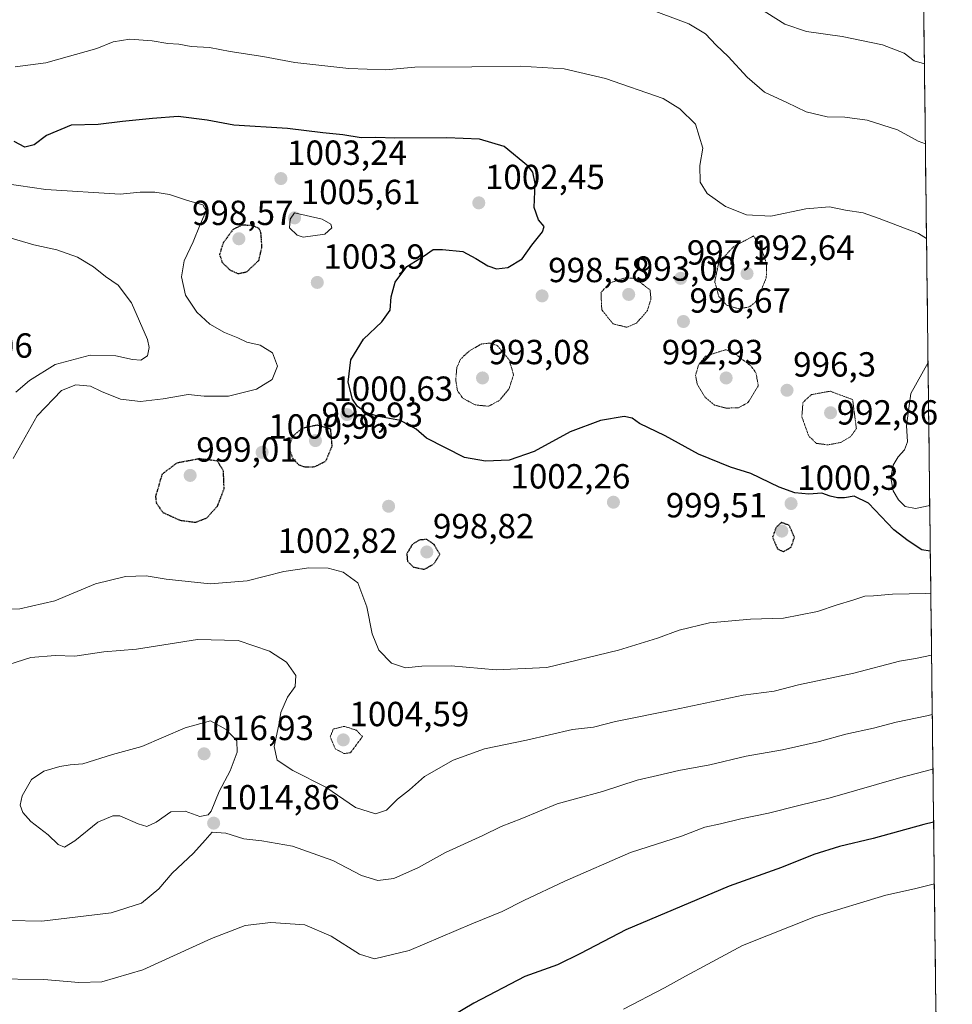
# Model space of a CAD drawing. Units: metres. Extents: x 579836 to 583262, y 4756658 to 4759011.
# Drawn here: x 582994 to 583262, y 4757087 to 4757370 of the extents above; entities that cross this region are included whole.
import ezdxf
from ezdxf.enums import TextEntityAlignment as Align

# ---------------------------------------------------------------- set-up
doc = ezdxf.new("R2010")
doc.units = ezdxf.units.M
doc.header["$MEASUREMENT"] = 0
doc.linetypes.add('TRAZOS2', pattern=[0.375, 0.25, -0.125])
for name, color, linetype, lineweight in [('Arbolado forestal CxS', 92, 'Continuous', 0), ('Carátula', 7, 'Continuous', 5), ('Curva de nivel maestra', 36, 'Continuous', 30), ('Curva de nivel maestra depresión', 36, 'TRAZOS2', 30), ('Curva de nivel normal', 36, 'Continuous', 0), ('Curva de nivel normal depresión', 36, 'TRAZOS2', 0), ('Municipio CxS', 142, 'Continuous', 0), ('Punto de cota en terreno', 7, 'Continuous', 0), ('Rótulo de punto de cota en terreno', 19, 'Continuous', 0)]:
    doc.layers.add(name, color=color, linetype=linetype, lineweight=lineweight)
doc.styles.add('Arial', font='txt', dxfattribs={"height": 0.2})

# ---------------------------------------------------------------- blocks, each defined once
blk = doc.blocks.new('*U150')
at = {"layer": 'Arbolado forestal CxS', "color": 92, "linetype": 'Continuous', "lineweight": 0}
blk.add_polyline3d([(583253.5, 4757394.86, 976.27), (583261.98, 4756697.86, 1110.84)], dxfattribs=at)
blk = doc.blocks.new('*U161')
at = {"layer": 'Curva de nivel normal', "color": 36, "linetype": 'Continuous', "lineweight": 0}
blk.add_polyline3d([(583254.24, 4757334.24, 990), (583252.19, 4757335.08, 990), (583246.19, 4757338.29, 990), (583237.53, 4757341.09, 990), (583231.11, 4757341.94, 990), (583225.99, 4757342.07, 990), (583220, 4757343.43, 990), (583214.44, 4757346.17, 990), (583208.04, 4757349.15, 990), (583203, 4757353.42, 990), (583197.6, 4757359.4, 990), (583194.1, 4757362.65, 990), (583191.1, 4757365.93, 990), (583186.25, 4757368.76, 990), (583173.7, 4757373.41, 990)], dxfattribs=at)
blk = doc.blocks.new('*U164')
at = {"layer": 'Curva de nivel normal', "color": 36, "linetype": 'Continuous', "lineweight": 0}
blk.add_polyline3d([(583256.42, 4757154.58, 1020), (583247.19, 4757152.23, 1020), (583226.86, 4757146.35, 1020), (583217.86, 4757144.16, 1020), (583209.19, 4757141.91, 1020), (583201.24, 4757140.36, 1020), (583195.39, 4757138.87, 1020), (583190.91, 4757137.98, 1020), (583184.19, 4757135.39, 1020), (583169.53, 4757130.61, 1020), (583150.62, 4757122.45, 1020), (583138.88, 4757116.91, 1020), (583132.62, 4757113.66, 1020), (583123.96, 4757110.16, 1020), (583105.94, 4757102.54, 1020), (583095.99, 4757100.14, 1020), (583091.65, 4757101.4, 1020), (583083.56, 4757106.63, 1020), (583075.96, 4757109.91, 1020), (583066.19, 4757110.56, 1020), (583058.84, 4757109.64, 1020), (583049.1, 4757105.96, 1020), (583029.42, 4757096.97, 1020), (583017.65, 4757093.47, 1020), (583011.01, 4757093.26, 1020), (583001, 4757094.14, 1020), (582985.87, 4757094.32, 1020)], dxfattribs=at)
blk = doc.blocks.new('*U169')
at = {"layer": 'Curva de nivel normal', "color": 36, "linetype": 'Continuous', "lineweight": 0}
blk.add_polyline3d([(583256.82, 4757121.65, 1030), (583251.13, 4757120.25, 1030), (583242.85, 4757118.37, 1030), (583222.71, 4757112.23, 1030), (583201.67, 4757103.89, 1030), (583191.76, 4757098.56, 1030), (583185.34, 4757095.13, 1030), (583179.28, 4757091.76, 1030), (583167.49, 4757085.64, 1030)], dxfattribs=at)
blk = doc.blocks.new('*U183')
at = {"layer": 'Curva de nivel normal', "color": 36, "linetype": 'Continuous', "lineweight": 0}
for points in [[(583250.65, 4757628.67, 985), (583249.31, 4757630.76, 985), (583241.85, 4757640.14, 985), (583236.93, 4757647.37, 985), (583233.82, 4757652.64, 985), (583230.36, 4757659.65, 985), (583223.5, 4757669.96, 985), (583217.85, 4757678.04, 985), (583217.08, 4757683.66, 985), (583218.14, 4757686.96, 985), (583216.98, 4757691.72, 985), (583216.82, 4757696.07, 985), (583215.99, 4757699.28, 985), (583215.79, 4757703.14, 985), (583216.99, 4757710.64, 985), (583219.22, 4757720.27, 985), (583220.83, 4757729.49, 985), (583222.69, 4757736.94, 985), (583223.25, 4757747.21, 985), (583222.93, 4757760.93, 985), (583224.56, 4757771.01, 985), (583224.32, 4757775.11, 985), (583222.2, 4757778.19, 985), (583220.24, 4757779.1, 985), (583212.06, 4757777.73, 985), (583207.88, 4757778.31, 985), (583206.35, 4757780.02, 985), (583205.35, 4757782.8, 985), (583204.82, 4757786.6, 985), (583203.13, 4757791.46, 985), (583201.96, 4757799.94, 985), (583202.61, 4757807.06, 985), (583204.38, 4757810.3, 985), (583207.63, 4757812.67, 985), (583212.25, 4757814.64, 985), (583215.86, 4757813.7, 985), (583222.54, 4757807.93, 985), (583228.01, 4757799.76, 985), (583228.96, 4757796.96, 985), (583228.55, 4757795.99, 985), (583225.83, 4757792.58, 985), (583226.36, 4757791.05, 985), (583227.88, 4757791.01, 985), (583236.93, 4757794.6, 985), (583247.14, 4757800.74, 985), (583248.54, 4757802.25, 985)], [(583253.96, 4757357.29, 985), (583250.98, 4757358.1, 985), (583248.18, 4757360.3, 985), (583241.92, 4757362.7, 985), (583230.32, 4757365.14, 985), (583220.04, 4757366.58, 985), (583213.82, 4757368.7, 985), (583204.29, 4757374.67, 985), (583193.23, 4757383.07, 985), (583184.56, 4757388.57, 985), (583175.93, 4757392.5, 985), (583168.96, 4757394.41, 985), (583162.88, 4757395.03, 985), (583156.95, 4757396.07, 985), (583149.6, 4757396.12, 985), (583138.89, 4757396.61, 985), (583133.27, 4757396.99, 985), (583127.09, 4757396.28, 985), (583120.73, 4757396.36, 985), (583107.15, 4757395.59, 985), (583092.81, 4757391.54, 985), (583083.53, 4757387.65, 985), (583076.77, 4757385.27, 985), (583070.74, 4757384.1, 985), (583066.36, 4757384.43, 985), (583061.79, 4757386.52, 985), (583053.17, 4757392.83, 985), (583044.26, 4757401.2, 985), (583036.93, 4757408.36, 985), (583030.79, 4757411.98, 985), (583026.87, 4757415.32, 985), (583023.76, 4757416.99, 985), (583022.62, 4757418.75, 985), (583025.76, 4757424.14, 985), (583030.86, 4757434.47, 985), (583043.38, 4757438.86, 985), (583050.63, 4757440.28, 985), (583054.55, 4757440.27, 985), (583057.11, 4757439.66, 985), (583072.12, 4757439.57, 985), (583083.16, 4757440.28, 985), (583088.37, 4757441.38, 985), (583094.47, 4757443.16, 985), (583104.63, 4757448.58, 985), (583113.86, 4757455.04, 985), (583120.86, 4757459.07, 985), (583133.86, 4757465.06, 985), (583143.63, 4757469.79, 985), (583147.62, 4757470.77, 985), (583152.09, 4757470.8, 985), (583167.65, 4757474.22, 985), (583175.66, 4757476.5, 985), (583180.98, 4757477.54, 985), (583189.99, 4757479.83, 985), (583202.44, 4757483.46, 985), (583225.53, 4757489.99, 985), (583242.71, 4757495.83, 985), (583252.24, 4757498.41, 985)]]:
    blk.add_polyline3d(points, dxfattribs=at)
blk = doc.blocks.new('*U187')
at = {"layer": 'Curva de nivel normal', "color": 36, "linetype": 'Continuous', "lineweight": 0}
for points in [[(583254.57, 4757307.05, 995), (583252.22, 4757308.51, 995), (583240.95, 4757312.78, 995), (583236.33, 4757314.42, 995), (583231.27, 4757315.25, 995), (583226.69, 4757316.22, 995), (583219.9, 4757315.56, 995), (583209.86, 4757313.47, 995), (583202.86, 4757313.84, 995), (583196.86, 4757316.3, 995), (583191.59, 4757319.99, 995), (583189.54, 4757323.28, 995), (583189.44, 4757328.07, 995), (583190.28, 4757333.04, 995), (583188.21, 4757339.92, 995), (583183.65, 4757344.34, 995), (583178.86, 4757347.29, 995), (583162.31, 4757353.06, 995), (583150.44, 4757355.79, 995), (583137.79, 4757356.6, 995), (583123.9, 4757356.36, 995), (583107.54, 4757356.3, 995), (583099.14, 4757355.59, 995), (583088.62, 4757355.97, 995), (583073.09, 4757357.66, 995), (583063.93, 4757359.42, 995), (583054.45, 4757360.77, 995), (583048.54, 4757361.95, 995), (583043.32, 4757362.28, 995), (583039.73, 4757362.91, 995), (583036.61, 4757363.12, 995), (583032.04, 4757363.92, 995), (583025.65, 4757364.35, 995), (583020.9, 4757363.56, 995), (583016.19, 4757361.66, 995), (583001.53, 4757357.55, 995), (582992.69, 4757356.43, 995)], [(583255.5, 4757230.35, 995), (583251.41, 4757229.54, 995), (583248.44, 4757230.06, 995), (583246.5, 4757231.96, 995), (583245.02, 4757234.62, 995), (583244.31, 4757238.32, 995), (583245.02, 4757241.98, 995), (583246.38, 4757244.31, 995), (583248.27, 4757246.31, 995), (583249.08, 4757248.64, 995), (583248.78, 4757253.31, 995), (583250.1, 4757262.55, 995), (583255, 4757271.41, 995)]]:
    blk.add_polyline3d(points, dxfattribs=at)
blk = doc.blocks.new('*U196')
at = {"layer": 'Curva de nivel normal', "color": 36, "linetype": 'Continuous', "lineweight": 0}
for points in [[(583255.81, 4757205.17, 1005), (583254.39, 4757205.11, 1005), (583244.83, 4757204.93, 1005), (583239.38, 4757204.45, 1005), (583236.89, 4757204.32, 1005), (583233.42, 4757203.17, 1005), (583228.92, 4757201.86, 1005), (583223.24, 4757199.86, 1005), (583213.46, 4757198, 1005), (583203.95, 4757197.66, 1005), (583192.22, 4757196.64, 1005), (583183.47, 4757194.57, 1005), (583177.27, 4757192.22, 1005), (583166.09, 4757188.84, 1005), (583145.46, 4757183.79, 1005), (583130.94, 4757183.12, 1005), (583117.95, 4757184.33, 1005), (583109.53, 4757184.19, 1005), (583104.86, 4757183.73, 1005), (583100.86, 4757185.06, 1005), (583097.24, 4757188.77, 1005), (583095.26, 4757193.47, 1005), (583093.8, 4757201.25, 1005), (583091.19, 4757208.18, 1005), (583087, 4757211.24, 1005), (583082.66, 4757212.31, 1005), (583077.11, 4757212.49, 1005), (583069.92, 4757211.41, 1005), (583059.36, 4757208.74, 1005), (583048.71, 4757207.82, 1005), (583036.08, 4757209.21, 1005), (583030.36, 4757210.19, 1005), (583024.47, 4757209.99, 1005), (583015.84, 4757207.85, 1005), (583004.08, 4757202.96, 1005), (582994.09, 4757200.71, 1005), (582979.36, 4757200.62, 1005)], [(582992.17, 4757243.82, 1005), (582999.02, 4757256.12, 1005), (583006.02, 4757263.36, 1005), (583010.15, 4757265.04, 1005), (583014.35, 4757264.68, 1005), (583017.56, 4757263.11, 1005), (583022.97, 4757260.92, 1005), (583028.76, 4757260.29, 1005), (583035.25, 4757261.02, 1005), (583042.43, 4757262.29, 1005), (583047, 4757261.78, 1005), (583054.06, 4757261.74, 1005), (583062.04, 4757263.75, 1005), (583066.58, 4757266.55, 1005), (583068.08, 4757270.35, 1005), (583066.7, 4757274.2, 1005), (583063.16, 4757276.42, 1005), (583059.3, 4757277.28, 1005), (583056.69, 4757278.53, 1005), (583052.86, 4757280.04, 1005), (583048.68, 4757282.46, 1005), (583044.88, 4757285.95, 1005), (583041.68, 4757290.78, 1005), (583040.55, 4757296.04, 1005), (583041.3, 4757300.64, 1005), (583043.88, 4757306.12, 1005), (583045.84, 4757311.07, 1005), (583047.56, 4757315.01, 1005), (583046.65, 4757316.77, 1005), (583042.26, 4757318, 1005), (583037.11, 4757319.7, 1005), (583032.9, 4757320.39, 1005), (583028.68, 4757320.36, 1005), (583022.9, 4757319.85, 1005), (583001.53, 4757321.19, 1005), (582989.74, 4757322.92, 1005)]]:
    blk.add_polyline3d(points, dxfattribs=at)
blk = doc.blocks.new('*U206')
at = {"layer": 'Curva de nivel maestra', "color": 36, "linetype": 'Continuous', "lineweight": 30}
blk.add_polyline3d([(583255.66, 4757217.26, 1000), (583253.24, 4757217.66, 1000), (583249.27, 4757220.21, 1000), (583245.21, 4757223.4, 1000), (583237.92, 4757230.99, 1000), (583233.81, 4757233.01, 1000), (583231.05, 4757232.54, 1000), (583229.01, 4757232.57, 1000), (583226.9, 4757233.09, 1000), (583224.53, 4757233.88, 1000), (583220.8, 4757233.66, 1000), (583216.7, 4757234.01, 1000), (583212.22, 4757235.67, 1000), (583204.11, 4757239.56, 1000), (583198.22, 4757241.4, 1000), (583189.03, 4757245.08, 1000), (583179.51, 4757250.36, 1000), (583172.09, 4757253.88, 1000), (583170.04, 4757255.47, 1000), (583167.74, 4757255.9, 1000), (583160.86, 4757254.78, 1000), (583152.19, 4757251.54, 1000), (583141.86, 4757245.87, 1000), (583134.62, 4757243.42, 1000), (583127.82, 4757243.08, 1000), (583121.8, 4757244.2, 1000), (583110.86, 4757249.66, 1000), (583107.95, 4757252.31, 1000), (583103.45, 4757254.74, 1000), (583097.15, 4757255.93, 1000), (583093.51, 4757257.06, 1000), (583091.1, 4757258.79, 1000), (583089.62, 4757260.94, 1000), (583088.44, 4757265.77, 1000), (583089.21, 4757272.18, 1000), (583092.8, 4757278.2, 1000), (583098.1, 4757283.18, 1000), (583100.48, 4757286.53, 1000), (583100.8, 4757290.31, 1000), (583101.91, 4757294.5, 1000), (583105.3, 4757299.04, 1000), (583110.22, 4757302.1, 1000), (583112.87, 4757303.96, 1000), (583115.48, 4757303.93, 1000), (583121.39, 4757303.34, 1000), (583125.1, 4757301.32, 1000), (583128.53, 4757299.22, 1000), (583131.04, 4757298.32, 1000), (583134.26, 4757298.74, 1000), (583138.38, 4757301.24, 1000), (583141.19, 4757305.16, 1000), (583144.25, 4757309, 1000), (583144.76, 4757310.54, 1000), (583143.04, 4757312.43, 1000), (583141.87, 4757315.99, 1000), (583142.1, 4757322.89, 1000), (583141.43, 4757326.12, 1000), (583140.24, 4757327.72, 1000), (583133.21, 4757333.47, 1000), (583126.15, 4757335.6, 1000), (583116.77, 4757335.98, 1000), (583101.85, 4757335.93, 1000), (583096.39, 4757336.09, 1000), (583092.09, 4757336.02, 1000), (583086.9, 4757336.91, 1000), (583081.11, 4757337.45, 1000), (583071, 4757338.68, 1000), (583055.53, 4757339.67, 1000), (583047.86, 4757341.06, 1000), (583039.53, 4757342.18, 1000), (583032.19, 4757341.52, 1000), (583023.53, 4757340.68, 1000), (583016.53, 4757339.8, 1000), (583008.86, 4757339.68, 1000), (583001.74, 4757336.69, 1000), (582998.15, 4757333.97, 1000), (582995.51, 4757333.31, 1000), (582992.47, 4757334.98, 1000)], dxfattribs=at)
blk = doc.blocks.new('*U209')
at = {"layer": 'Curva de nivel maestra', "color": 36, "linetype": 'Continuous', "lineweight": 30}
blk.add_polyline3d([(583256.61, 4757139.4, 1025), (583253.81, 4757138.71, 1025), (583239.28, 4757134.66, 1025), (583229.61, 4757132.42, 1025), (583222.21, 4757130.09, 1025), (583212.86, 4757126.32, 1025), (583197.86, 4757120.94, 1025), (583168.19, 4757108.39, 1025), (583155.19, 4757101.6, 1025), (583148.53, 4757098.38, 1025), (583139.19, 4757095.05, 1025), (583124.53, 4757087.41, 1025), (583114.86, 4757081.62, 1025)], dxfattribs=at)
blk = doc.blocks.new('5PATER')
at = {"layer": 'Carátula', "linetype": 'Continuous', "lineweight": 5}
h = blk.add_hatch(color=250, dxfattribs=at)
edge = h.paths.add_edge_path()
edge.add_ellipse((0, 0.01), major_axis=(-1.33, -1.34), ratio=0.999422, start_angle=0, end_angle=360)

msp = doc.modelspace()

# ---------------------------------------------------------------- linework, layer by layer
at = {"layer": 'Arbolado forestal CxS', "color": 92, "linetype": 'Continuous', "lineweight": 0}
msp.add_polyline3d([(583253.5, 4757394.86, 976.27), (583261.98, 4756697.86, 1110.84)], dxfattribs=at)
at = {"layer": 'Curva de nivel maestra depresión', "color": 36, "linetype": 'TRAZOS2', "lineweight": 30}
for points in [[(583056.78, 4757296.98, 1000), (583059.28, 4757297.52, 1000), (583062.74, 4757300.79, 1000), (583063.64, 4757304.59, 1000), (583063.34, 4757308.79, 1000), (583062.79, 4757309.95, 1000), (583061.11, 4757310.72, 1000), (583057.92, 4757310.94, 1000), (583055.27, 4757309.64, 1000), (583052.46, 4757305.76, 1000), (583051.44, 4757302.5, 1000), (583052.18, 4757300.23, 1000), (583054.39, 4757298.08, 1000), (583056.78, 4757296.98, 1000)], [(583076.14, 4757241.43, 1000), (583078.86, 4757241.53, 1000), (583082.02, 4757243.16, 1000), (583083.81, 4757247.53, 1000), (583083.38, 4757252.31, 1000), (583079.54, 4757253.44, 1000), (583075.05, 4757252.48, 1000), (583072.51, 4757250.31, 1000), (583071.69, 4757248.31, 1000), (583071.6, 4757246.21, 1000), (583072.48, 4757243.83, 1000), (583074.25, 4757242.03, 1000), (583076.14, 4757241.43, 1000)], [(583044.59, 4757225.56, 1000), (583047.84, 4757226.81, 1000), (583050.91, 4757230.31, 1000), (583052.76, 4757235.14, 1000), (583052.57, 4757240.29, 1000), (583050.86, 4757243.14, 1000), (583045.65, 4757243.78, 1000), (583039.12, 4757242.53, 1000), (583034.92, 4757239.34, 1000), (583033.05, 4757232.94, 1000), (583033.27, 4757231.08, 1000), (583035.14, 4757228.37, 1000), (583040.15, 4757226.1, 1000), (583044.59, 4757225.56, 1000)], [(583213.46, 4757217.08, 1000), (583215.67, 4757218.37, 1000), (583216.64, 4757221.22, 1000), (583215.13, 4757224.64, 1000), (583212.86, 4757225.5, 1000), (583211.3, 4757223.99, 1000), (583210.33, 4757221.19, 1000), (583211.77, 4757217.88, 1000), (583213.46, 4757217.08, 1000)], [(583110.28, 4757212.02, 1000), (583113.02, 4757213.59, 1000), (583114.75, 4757216.31, 1000), (583113.13, 4757219.13, 1000), (583111.03, 4757220.6, 1000), (583108.86, 4757220.44, 1000), (583106.86, 4757219.18, 1000), (583105.25, 4757216.52, 1000), (583105.43, 4757214.35, 1000), (583107.13, 4757212.68, 1000), (583110.28, 4757212.02, 1000)]]:
    msp.add_polyline3d(points, dxfattribs=at)
at = {"layer": 'Curva de nivel normal', "color": 36, "linetype": 'Continuous', "lineweight": 0}
for points in [[(583075.51, 4757307.45, 1005), (583081.7, 4757308.35, 1005), (583083.67, 4757310.11, 1005), (583083.42, 4757311.18, 1005), (583080.96, 4757312.61, 1005), (583072.97, 4757314.42, 1005), (583071.75, 4757312.62, 1005), (583071.59, 4757310.13, 1005), (583073.72, 4757308.03, 1005), (583075.51, 4757307.45, 1005)], [(582992.93, 4757262.88, 1010), (582996.88, 4757266.32, 1010), (583004.21, 4757270.86, 1010), (583014.29, 4757273.56, 1010), (583021.64, 4757273.34, 1010), (583026.39, 4757272.28, 1010), (583028.86, 4757272.15, 1010), (583030.72, 4757273.35, 1010), (583031.26, 4757275.73, 1010), (583030.77, 4757278.08, 1010), (583026.14, 4757288.58, 1010), (583022.33, 4757293.66, 1010), (583018.67, 4757296.12, 1010), (583015.26, 4757298.97, 1010), (583010.59, 4757301.75, 1010), (583004.65, 4757303.8, 1010), (582998.08, 4757305.28, 1010), (582989.26, 4757307.89, 1010)], [(583256.02, 4757187.33, 1010), (583251.4, 4757186.42, 1010), (583246.81, 4757185.66, 1010), (583233.73, 4757182.2, 1010), (583217.75, 4757178.87, 1010), (583210.81, 4757177.03, 1010), (583201.92, 4757175.91, 1010), (583181.86, 4757171.61, 1010), (583165.19, 4757168.28, 1010), (583158.86, 4757166.68, 1010), (583152.89, 4757166.04, 1010), (583139.63, 4757162.91, 1010), (583127.55, 4757160.48, 1010), (583118.6, 4757157.2, 1010), (583110.34, 4757152.52, 1010), (583106.01, 4757148.64, 1010), (583102.6, 4757145.98, 1010), (583099.42, 4757142.83, 1010), (583096.26, 4757141.75, 1010), (583090.46, 4757143.57, 1010), (583081.97, 4757149.46, 1010), (583072.48, 4757154.26, 1010), (583068.04, 4757157.2, 1010), (583067.13, 4757161.1, 1010), (583068.49, 4757167.31, 1010), (583069.07, 4757170.88, 1010), (583070.96, 4757175.24, 1010), (583073.22, 4757178.38, 1010), (583073.32, 4757181.52, 1010), (583070.69, 4757185.34, 1010), (583065.83, 4757188.49, 1010), (583056.8, 4757191.59, 1010), (583045.11, 4757191.89, 1010), (583027.6, 4757189.11, 1010), (583018.19, 4757188.28, 1010), (583009.86, 4757187.07, 1010), (583004.19, 4757187.25, 1010), (582997.19, 4757186.7, 1010), (582990.86, 4757184.66, 1010)], [(583256.23, 4757170.32, 1015), (583254.65, 4757169.92, 1015), (583245.86, 4757168.14, 1015), (583239.31, 4757166.38, 1015), (583231.36, 4757164.64, 1015), (583223.86, 4757162.52, 1015), (583213.19, 4757160.15, 1015), (583202.72, 4757158.32, 1015), (583192.32, 4757155.82, 1015), (583183.42, 4757154.21, 1015), (583177.29, 4757152.74, 1015), (583171.43, 4757151.45, 1015), (583161.5, 4757148.14, 1015), (583153.76, 4757146.06, 1015), (583148.45, 4757144.68, 1015), (583138.3, 4757140.41, 1015), (583132.35, 4757138.17, 1015), (583127.11, 4757135.56, 1015), (583116.37, 4757130.62, 1015), (583108.57, 4757126.37, 1015), (583101.55, 4757123.23, 1015), (583096.97, 4757122.64, 1015), (583092.23, 4757124.04, 1015), (583084.04, 4757128.32, 1015), (583072.38, 4757132.49, 1015), (583063.63, 4757134.02, 1015), (583058.45, 4757134.55, 1015), (583053.3, 4757136.19, 1015), (583049.34, 4757136.45, 1015), (583047.33, 4757134.2, 1015), (583043.98, 4757130.42, 1015), (583037.82, 4757124.7, 1015), (583034.03, 4757120.2, 1015), (583029.02, 4757116.14, 1015), (583020.35, 4757113.36, 1015), (583000.4, 4757110.93, 1015), (582990.9, 4757111.09, 1015)], [(583006.91, 4757132.19, 1015), (583009.86, 4757134.02, 1015), (583016.51, 4757139.36, 1015), (583020.78, 4757141.23, 1015), (583022.78, 4757141.22, 1015), (583028.08, 4757138.89, 1015), (583030.59, 4757138.13, 1015), (583033.25, 4757139.34, 1015), (583037.45, 4757142.31, 1015), (583041.57, 4757142.5, 1015), (583045.8, 4757140.99, 1015), (583048.14, 4757141.48, 1015), (583049.06, 4757142.52, 1015), (583051.32, 4757148.15, 1015), (583054.54, 4757154.1, 1015), (583056.55, 4757159.49, 1015), (583056.44, 4757162.76, 1015), (583053.38, 4757165.95, 1015), (583048.86, 4757168.45, 1015), (583041.55, 4757166.52, 1015), (583029.07, 4757161.15, 1015), (583020.66, 4757158.8, 1015), (583012.13, 4757156.16, 1015), (583008.49, 4757155.81, 1015), (583005.58, 4757155.36, 1015), (583000.96, 4757153.99, 1015), (582997.39, 4757151.6, 1015), (582994.76, 4757146.98, 1015), (582994.18, 4757144.28, 1015), (582994.88, 4757142.13, 1015), (582997.24, 4757139.55, 1015), (583002.18, 4757135.73, 1015), (583005.05, 4757132.95, 1015), (583006.91, 4757132.19, 1015)]]:
    msp.add_polyline3d(points, dxfattribs=at)
at = {"layer": 'Curva de nivel normal depresión', "color": 36, "linetype": 'TRAZOS2', "lineweight": 0}
for points in [[(583200.72, 4757286.86, 995), (583203.7, 4757287.44, 995), (583205.35, 4757288.71, 995), (583206.93, 4757291.82, 995), (583208.54, 4757295.87, 995), (583208.61, 4757299.72, 995), (583206.93, 4757304.89, 995), (583204.86, 4757307.8, 995), (583199.09, 4757304.7, 995), (583194.85, 4757300.06, 995), (583193.73, 4757294.62, 995), (583194.86, 4757290.46, 995), (583197.17, 4757287.89, 995), (583200.72, 4757286.86, 995)], [(583168.5, 4757281.57, 995), (583171.32, 4757282.81, 995), (583174.36, 4757286.37, 995), (583175.4, 4757289.7, 995), (583175.14, 4757292.31, 995), (583170.75, 4757295.64, 995), (583168, 4757295.79, 995), (583163.47, 4757294.25, 995), (583161.04, 4757291.53, 995), (583161.27, 4757286.55, 995), (583164.56, 4757282.55, 995), (583168.5, 4757281.57, 995)], [(583128.71, 4757258.87, 995), (583131.93, 4757260.58, 995), (583134.6, 4757263.83, 995), (583135.92, 4757267.94, 995), (583134.61, 4757272.32, 995), (583131.29, 4757276.31, 995), (583129.28, 4757277.03, 995), (583126.69, 4757276.78, 995), (583123.12, 4757274.7, 995), (583120.66, 4757272.38, 995), (583119.62, 4757269.98, 995), (583119.32, 4757266.45, 995), (583119.79, 4757263.35, 995), (583121.33, 4757261.2, 995), (583124.86, 4757259.29, 995), (583128.71, 4757258.87, 995)], [(583196.92, 4757258.36, 995), (583200.51, 4757258.41, 995), (583203.27, 4757259.93, 995), (583206.24, 4757264.75, 995), (583205.56, 4757268.51, 995), (583204.09, 4757270.46, 995), (583199.35, 4757274.14, 995), (583196.86, 4757275.12, 995), (583191.03, 4757273.24, 995), (583189.05, 4757270.72, 995), (583188.2, 4757267.74, 995), (583188.68, 4757265.27, 995), (583190.88, 4757261.54, 995), (583193.63, 4757259.22, 995), (583196.92, 4757258.36, 995)], [(583226.2, 4757247.78, 995), (583229.88, 4757248.46, 995), (583232.69, 4757250.08, 995), (583234.42, 4757252.42, 995), (583233.35, 4757260.8, 995), (583226.85, 4757263.2, 995), (583221.49, 4757262.22, 995), (583219.07, 4757259.98, 995), (583218.75, 4757255.83, 995), (583220.71, 4757250.36, 995), (583222.92, 4757248.22, 995), (583226.2, 4757247.78, 995)], [(583087.2, 4757159.1, 1005), (583089.07, 4757159.34, 1005), (583092.51, 4757163.96, 1005), (583090.79, 4757165.76, 1005), (583087.35, 4757166.9, 1005), (583084.13, 4757166.14, 1005), (583083.27, 4757163.9, 1005), (583084.68, 4757160.46, 1005), (583087.2, 4757159.1, 1005)]]:
    msp.add_polyline3d(points, dxfattribs=at)
at = {"layer": 'Municipio CxS', "color": 142, "linetype": 'Continuous', "lineweight": 0}
msp.add_polyline3d([(583253.77, 4757372.41, 980.84), (583253.83, 4757367.41, 982.43), (583253.89, 4757362.42, 983.55), (583253.95, 4757357.42, 984.66), (583254.02, 4757352.42, 986.16), (583254.08, 4757347.43, 987.38), (583254.14, 4757342.43, 988.43), (583254.2, 4757337.43, 989.34), (583254.26, 4757332.44, 990.31), (583254.32, 4757327.44, 991.66), (583254.38, 4757322.44, 992.85), (583254.44, 4757317.45, 993.85), (583254.5, 4757312.45, 994.37), (583254.56, 4757307.45, 994.9), (583254.62, 4757302.46, 995.64), (583254.68, 4757297.46, 996.27), (583254.74, 4757292.46, 996.65), (583254.81, 4757287.47, 996.71), (583254.87, 4757282.47, 996.29), (583254.93, 4757277.47, 996.21), (583254.99, 4757272.48, 995.4), (583255.05, 4757267.48, 994.36), (583255.11, 4757262.48, 993.5), (583255.17, 4757257.49, 993.28), (583255.23, 4757252.49, 993.55), (583255.29, 4757247.49, 993.95), (583255.35, 4757242.5, 994.01), (583255.41, 4757237.5, 993.85), (583255.47, 4757232.5, 994.27), (583255.54, 4757227.51, 995.61), (583255.6, 4757222.51, 997.47), (583255.66, 4757217.51, 999.44), (583255.72, 4757212.52, 1002.02), (583255.78, 4757207.52, 1004.09), (583255.84, 4757202.52, 1005.64), (583255.9, 4757197.53, 1007), (583255.96, 4757192.53, 1008.48), (583256.02, 4757187.53, 1009.9), (583256.08, 4757182.54, 1011.14), (583256.14, 4757177.54, 1012.71), (583256.2, 4757172.54, 1014.22), (583256.26, 4757167.55, 1015.73), (583256.33, 4757162.55, 1017.32), (583256.39, 4757157.55, 1018.79), (583256.45, 4757152.56, 1020.53), (583256.51, 4757147.56, 1022.2), (583256.57, 4757142.56, 1023.63), (583256.63, 4757137.57, 1025.4), (583256.69, 4757132.57, 1026.98), (583256.75, 4757127.57, 1028.28), (583256.81, 4757122.58, 1029.6), (583256.87, 4757117.58, 1030.85), (583256.93, 4757112.58, 1031.83), (583256.99, 4757107.59, 1032.67), (583257.06, 4757102.59, 1033.33), (583257.12, 4757097.59, 1033.75), (583257.18, 4757092.6, 1034.04), (583257.24, 4757087.6, 1034.25), (583257.3, 4757082.6, 1034.1)], dxfattribs=at)

# ---------------------------------------------------------------- block references
at = {"layer": 'Arbolado forestal CxS', "color": 92, "linetype": 'Continuous', "lineweight": 0}
msp.add_blockref('*U150', (0, 0), dxfattribs=at)
at = {"layer": 'Curva de nivel maestra', "color": 36, "linetype": 'Continuous', "lineweight": 30}
for name in ['*U209', '*U206']:
    msp.add_blockref(name, (0, 0), dxfattribs=at)
at = {"layer": 'Curva de nivel normal', "color": 36, "linetype": 'Continuous', "lineweight": 0}
for name in ['*U169', '*U164', '*U196', '*U187', '*U161', '*U183']:
    msp.add_blockref(name, (0, 0), dxfattribs=at)
at = {"layer": 'Punto de cota en terreno', "linetype": 'Continuous', "lineweight": 0}
for p in [(583069.08, 4757324.29, 1003.24), (583125.93, 4757317.31, 1002.45), (583073, 4757313, 1005.61), (583057, 4757307, 998.57), (583183.94, 4757295.62, 997.1), (583203, 4757297, 992.64), (583079.53, 4757294.45, 1003.9), (583144.11, 4757290.58, 998.58), (583169, 4757291, 993.09), (583184.72, 4757283.22, 996.67), (583127, 4757267, 993.08), (583197, 4757267, 992.93), (583214.49, 4757263.46, 996.3), (583088.03, 4757256.48, 1000.63), (583227, 4757257, 992.86), (583079, 4757249, 998.93), (583063.67, 4757245.63, 1000.96), (583043, 4757239, 999.01), (583100.02, 4757230.13, 1002.82), (583164.61, 4757231.3, 1002.26), (583215.65, 4757230.91, 1000.3), (583213, 4757223, 999.51), (583111, 4757217, 998.82), (583087, 4757163, 1004.59), (583047, 4757159, 1016.93), (583049.75, 4757139.08, 1014.86)]:
    msp.add_blockref('5PATER', p, dxfattribs=at)

# ---------------------------------------------------------------- texts
at = {"layer": 'Rótulo de punto de cota en terreno', "color": 19, "linetype": 'Continuous', "lineweight": 0, "style": 'Arial'}
for s, p in [('1003,24', (583070.84, 4757326.05)), ('1002,45', (583127.69, 4757319.07)), ('1005,61', (583074.76, 4757314.76)), ('998,57', (583043.53, 4757308.76)), ('997,1', (583185.7, 4757297.38)), ('992,64', (583204.76, 4757298.76)), ('1003,9', (583081.29, 4757296.21)), ('998,58', (583145.87, 4757292.34)), ('993,09', (583170.76, 4757292.76)), ('996,67', (583186.48, 4757283.59)), ('1019,06', (582963.33, 4757270.64)), ('993,08', (583128.76, 4757268.76)), ('992,93', (583178.49, 4757268.76)), ('996,3', (583216.25, 4757265.22)), ('1000,63', (583084.13, 4757258.24)), ('992,86', (583228.76, 4757251.43)), ('998,93', (583080.76, 4757250.76)), ('1000,96', (583065.43, 4757247.39)), ('999,01', (583044.76, 4757240.76)), ('1002,26', (583135.02, 4757233.06)), ('1000,3', (583217.41, 4757232.67)), ('999,51', (583179.65, 4757224.76)), ('998,82', (583112.76, 4757218.76)), ('1002,82', (583068.13, 4757214.57)), ('1004,59', (583088.76, 4757164.76)), ('1016,93', (583044.13, 4757160.76)), ('1014,86', (583051.51, 4757140.84))]:
    msp.add_text(s, height=7, dxfattribs=at).set_placement(p, align=Align.BOTTOM_LEFT)

doc.saveas('drawing.dxf')
